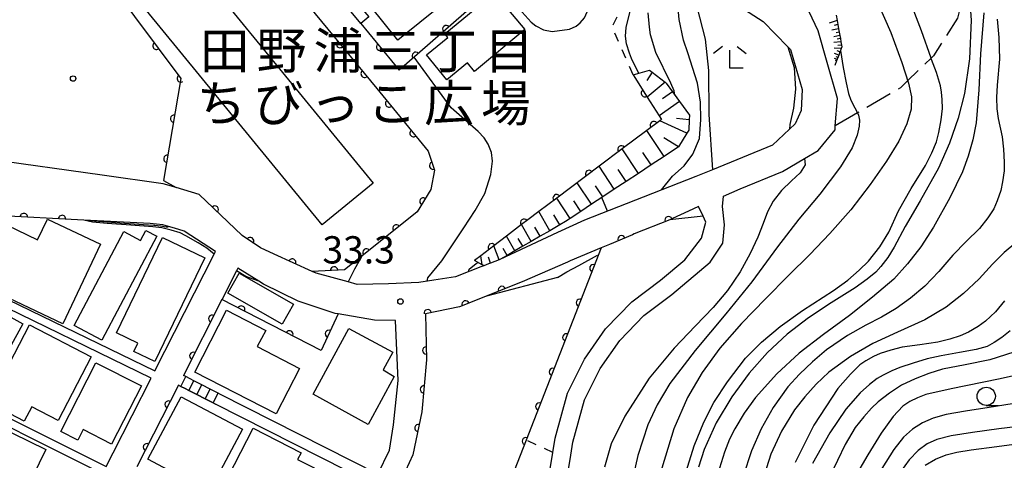
# Model space of a CAD drawing. Extents: x -2001 to 0, y 104999 to 106500.
# Drawn here: x -382 to -247, y 106045 to 106106 of the extents above; entities that cross this region are included whole.
import ezdxf
from ezdxf.enums import TextEntityAlignment as Align

# ---------------------------------------------------------------- set-up
doc = ezdxf.new("R2010")
doc.units = 0
doc.linetypes.add('E', pattern=[5, 3.75, -1.25])
doc.linetypes.add('I', pattern=[2.5, 1.25, -1.25])
for name, color, linetype in [('2101000', 3, 'Continuous'), ('2103000', 6, 'E'), ('2214000', 3, 'Continuous'), ('2214990', 3, 'Continuous'), ('3001000', 3, 'Continuous'), ('3002000', 6, 'Continuous'), ('6101110', 2, 'Continuous'), ('6101990', 2, 'Continuous'), ('6110000', 4, 'Continuous'), ('6301000', 2, 'I'), ('6331000', 2, 'Continuous'), ('6333000', 2, 'Continuous'), ('7101000', 4, 'Continuous'), ('7102000', 2, 'Continuous'), ('7312000', 4, 'Continuous'), ('8162000', 4, 'Continuous'), ('8199000', 4, 'Continuous')]:
    doc.layers.add(name, color=color, linetype=linetype)
doc.layers.get('0').off()
doc.styles.add('PlotAnnotation', font='txt')
doc.styles.add('ROMANS', font='romans')

# ---------------------------------------------------------------- blocks, each defined once
blk = doc.blocks.new('633100')
at = {"layer": '6331000'}
blk.add_lwpolyline([(0, -0.5), (0.67, -0.5)], dxfattribs=at)
blk.add_circle((0, 0), 0.5, dxfattribs=at)
blk = doc.blocks.new('633300')
at = {"layer": '6333000'}
for points in [[(-0.4, 0.6), (-0.9, 0.2)], [(0.4, 0.6), (0.9, 0.2)], [(0.72, -0.6), (0, -0.6), (0, 0.4)]]:
    blk.add_lwpolyline(points, dxfattribs=at)
blk = doc.blocks.new('731200')
at = {"layer": '7312000'}
blk.add_circle((0, 0), 0.15, dxfattribs=at)
blk = doc.blocks.new('819900')
at = {"layer": '8199000'}
blk.add_circle((0, 0), 0.15, dxfattribs=at)
blk = doc.blocks.new('M07')
blk.add_arc((0, 0), 0.5, 180, 0)

msp = doc.modelspace()

# ---------------------------------------------------------------- linework, layer by layer
at = {"layer": '2101000', "flags": 128}
for points in [[(-355.06, 106118.48), (-350.69, 106117.71), (-333.14, 106096.36)], [(-335.31, 106105.29), (-340.67, 106111.82)], [(-307.54, 106039.65), (-306.51, 106046), (-306.21, 106047.82), (-304.6, 106053.61), (-302.46, 106057.93), (-299.78, 106061.78), (-296.48, 106065.19), (-292.62, 106068.1), (-287.38, 106072.51), (-285.64, 106075.13), (-285.41, 106077.67), (-285.7, 106080.15), (-285.55, 106081.6), (-283.23, 106082.58), (-277.42, 106084.97), (-274.41, 106086.74), (-272.53, 106087.84), (-270.23, 106090.68), (-270.19, 106091.25), (-269.87, 106095.01), (-271.29, 106099.94), (-272.55, 106104.29), (-275.06, 106109.64)], [(-357.53, 106081.82), (-360.7, 106082.76), (-362.47, 106083.29), (-370.82, 106084.46), (-386.59, 106086.67), (-388.09, 106086.88), (-391.31, 106087.74), (-394.05, 106089.52), (-395.27, 106090.5), (-396.06, 106091.12), (-405.15, 106098.38), (-412.34, 106104.13), (-397.29, 106103.42), (-392.84, 106103.7), (-389.71, 106104.4), (-386.39, 106106.71)], [(-280.09, 106105.56), (-276.7, 106102.11), (-276.34, 106101.75), (-274.76, 106096.24), (-274.86, 106093.36), (-275.7, 106091.52), (-276.47, 106090.79), (-278.81, 106088.57), (-287.07, 106085.21), (-289.32, 106084.3), (-298.92, 106080.54), (-304.6, 106078.31), (-308.31, 106076.58), (-316.23, 106072.9), (-316.34, 106072.86), (-317.51, 106072.4), (-317.8, 106072.29), (-318.46, 106072.03), (-318.84, 106071.88), (-320.35, 106071.29), (-322.33, 106070.52), (-325.32, 106070.05), (-327.36, 106069.73), (-331.52, 106069.57), (-335.85, 106069.47), (-337.07, 106069.8), (-341.48, 106071), (-342, 106071.24)], [(-335.31, 106105.29), (-330.05, 106098.9)], [(-342, 106071.24), (-347.23, 106073.62), (-349.1, 106074.47), (-351.62, 106076.19), (-357.53, 106081.82)], [(-314.26, 106005.69), (-313.5, 106010.06), (-312.67, 106018.65), (-311.64, 106028.5), (-310.01, 106040.02), (-308.98, 106046.4), (-308.66, 106048.36), (-306.95, 106054.51), (-304.62, 106059.21), (-301.72, 106063.37), (-298.14, 106067.07), (-294.17, 106070.06), (-290.84, 106072.84), (-288.54, 106075.8), (-287.98, 106078.04), (-288.35, 106078.83), (-288.98, 106080.19), (-290.36, 106079.55)], [(-290.36, 106079.55), (-292.53, 106078.52), (-292.93, 106078.36), (-297.81, 106076.4), (-298.05, 106076.3), (-301.21, 106074.97), (-302.32, 106074.5), (-306.6, 106072.69), (-306.96, 106072.53), (-313.17, 106069.81)], [(-373.34, 106078.31), (-385.45, 106078.93), (-390.3, 106070.54)], [(-390.3, 106070.54), (-389.75, 106070.28), (-388.63, 106069.73), (-386.95, 106068.92), (-363.61, 106057.58), (-355.48, 106073.61), (-355.28, 106074), (-359.57, 106076.78), (-360.89, 106077.2), (-361.74, 106077.43), (-362.5, 106077.63), (-364.23, 106077.84), (-373.34, 106078.31)], [(-333.01, 106043.41), (-331.37, 106046.71), (-330.86, 106050.17), (-330.18, 106056.27), (-330.56, 106064.53), (-333.45, 106064.58), (-338.45, 106065.41), (-338.86, 106065.48), (-343.91, 106067.17), (-348.67, 106069.5), (-349.32, 106069.9), (-352.21, 106071.7), (-352.4, 106071.32), (-354.38, 106067.42)], [(-397.52, 106058.07), (-397.49, 106058.06), (-396.38, 106057.5), (-396.28, 106057.45), (-395.26, 106056.94), (-394.14, 106056.38), (-393.02, 106055.82), (-370.28, 106044.45), (-369.31, 106046.35), (-364.1, 106056.6), (-387.43, 106067.93), (-388.02, 106068.21), (-390.08, 106069.21), (-390.27, 106069.3), (-390.46, 106069.4), (-390.86, 106069.59)], [(-313.17, 106069.81), (-321.76, 106066.41), (-326.45, 106065.45), (-326.32, 106059.1), (-326.96, 106051.95), (-328.21, 106046.08), (-329.71, 106042.76), (-341.52, 106019), (-335.49, 106016.32)], [(-354.38, 106067.42), (-354.4, 106067.39), (-359.69, 106056.97)], [(-403.06, 106046.64), (-402.66, 106046.44), (-402.5, 106046.36), (-401.55, 106045.88), (-400.43, 106045.31), (-400.04, 106045.12), (-375.96, 106032.96), (-374.31, 106036.62), (-370.79, 106043.47), (-393.49, 106054.82), (-393.53, 106054.85), (-394.65, 106055.4), (-395.77, 106055.96), (-396.79, 106056.47), (-396.89, 106056.52), (-398.01, 106057.08), (-398.05, 106057.1)], [(-333.01, 106043.41), (-354.58, 106054.37), (-354.91, 106054.54), (-356.02, 106055.1), (-357.14, 106055.67), (-358.25, 106056.24), (-358.78, 106056.51), (-359.37, 106056.8), (-359.69, 106056.97)], [(-360.37, 106055.63), (-366.07, 106044.43)], [(-333.67, 106042.06), (-355.26, 106053.03), (-355.59, 106053.2), (-356.7, 106053.77), (-357.82, 106054.34), (-358.93, 106054.9), (-359.43, 106055.15), (-360.05, 106055.47), (-360.37, 106055.63)]]:
    msp.add_lwpolyline(points, dxfattribs=at)
at = {"layer": '2103000', "flags": 128}
msp.add_lwpolyline([(-229.05, 106163.66), (-233.4, 106162.35), (-236.9, 106159.81), (-239.73, 106156.33), (-241.04, 106153.36), (-242.61, 106149.8), (-244.78, 106145.02), (-246.92, 106140.29), (-247.42, 106138.75), (-248.63, 106135), (-249.74, 106131.55), (-249.89, 106131.1), (-250.33, 106126.38), (-250.73, 106122.17), (-250.94, 106120.2), (-251.68, 106113.35), (-252.1, 106111.61), (-252.68, 106109.15), (-253.42, 106106.05), (-256.73, 106100.85), (-257.04, 106100.55), (-260.27, 106097.43), (-261.25, 106096.48), (-267.15, 106093.03), (-270.19, 106091.25)], dxfattribs=at)
at = {"layer": '2214000', "flags": 128}
for points in [[(-354.58, 106054.37), (-354.91, 106054.54), (-356.02, 106055.1), (-357.14, 106055.67), (-358.25, 106056.24), (-358.78, 106056.51), (-359.37, 106056.8), (-359.69, 106056.97)], [(-360.37, 106055.63), (-360.05, 106055.47), (-359.43, 106055.15), (-358.93, 106054.9), (-357.82, 106054.34), (-356.7, 106053.77), (-355.59, 106053.2), (-355.26, 106053.03)]]:
    msp.add_lwpolyline(points, dxfattribs=at)
at = {"layer": '2214990', "flags": 128}
for points in [[(-360.05, 106055.47), (-359.37, 106056.8)], [(-358.93, 106054.9), (-358.25, 106056.24)], [(-357.82, 106054.33), (-357.14, 106055.67)], [(-356.7, 106053.77), (-356.02, 106055.1)], [(-355.59, 106053.2), (-354.91, 106054.54)]]:
    msp.add_lwpolyline(points, dxfattribs=at)
at = {"layer": '3001000', "flags": 128}
for points in [[(-320.96, 106110.52), (-330.25, 106103), (-334.02, 106107.66), (-324.74, 106115.18), (-320.96, 106110.52)], [(-319.73, 106098.73), (-320.7, 106099.9), (-323.5, 106097.57), (-326.33, 106100.98), (-323.4, 106103.4), (-323.81, 106103.89), (-317.02, 106109.53), (-312.82, 106104.47), (-319.73, 106098.73)], [(-376.26, 106064.07), (-389.18, 106070.19), (-385.34, 106078.28), (-379.71, 106075.61), (-378.35, 106078.42), (-371.07, 106074.99), (-376.26, 106064.07)], [(-374.69, 106063.84), (-367.88, 106076.74), (-365.56, 106075.51), (-364.83, 106076.88), (-363.33, 106076.09), (-370.87, 106061.83), (-374.69, 106063.84)], [(-366.5, 106060.27), (-365.96, 106061.4), (-368.89, 106062.82), (-362.56, 106075.93), (-356.73, 106073.1), (-363.61, 106058.87), (-366.5, 106060.27)], [(-352.01, 106071), (-344.58, 106066.77), (-346.14, 106064.03), (-353.57, 106068.26), (-352.01, 106071)], [(-396.04, 106058.47), (-390.95, 106067.75), (-384.79, 106064.37), (-384.21, 106065.41), (-381.75, 106064.06), (-387.41, 106053.74), (-396.04, 106058.47)], [(-343.73, 106057.93), (-346.93, 106051.69), (-358.13, 106057.42), (-353.78, 106065.92), (-348.35, 106063.15), (-349.56, 106060.92), (-343.73, 106057.93)], [(-372.34, 106059.5), (-376.87, 106050.79), (-380.49, 106052.67), (-381.53, 106050.68), (-386.4, 106053.21), (-380.83, 106063.91), (-372.34, 106059.5)], [(-334.33, 106050.22), (-341.86, 106054.38), (-336.99, 106063.42), (-330.94, 106060.16), (-332.24, 106057.74), (-330.76, 106056.84), (-334.33, 106050.22)], [(-369.54, 106047.52), (-373.46, 106049.53), (-374.19, 106048.09), (-376.52, 106049.28), (-371.69, 106058.72), (-365.44, 106055.53), (-369.54, 106047.52)], [(-351.59, 106049.57), (-356.17, 106040.99), (-364.58, 106045.47), (-359.99, 106054.05), (-351.59, 106049.57)], [(-383.15, 106037.39), (-387.47, 106039.5), (-386.52, 106041.45), (-391.31, 106043.79), (-387.67, 106051.24), (-378.56, 106046.8), (-383.15, 106037.39)], [(-355.25, 106039.73), (-350.13, 106049.72), (-343.52, 106046.33), (-344, 106045.41), (-341.75, 106044.26), (-346.4, 106035.19), (-355.25, 106039.73)]]:
    msp.add_lwpolyline(points, close=True, dxfattribs=at)
at = {"layer": '3002000', "flags": 128}
msp.add_lwpolyline([(-357.72, 106112.81), (-333.64, 106083.36), (-340.65, 106077.63), (-364.73, 106107.09), (-357.72, 106112.81)], close=True, dxfattribs=at)
at = {"layer": '6101110', "flags": 128}
for points in [[(-270.07, 106106.43), (-269.94, 106105.72), (-269.84, 106105.15), (-269.74, 106104.59), (-269.65, 106104.12), (-269.57, 106103.65), (-269.49, 106103.22), (-269.42, 106102.8), (-269.33, 106102.32), (-269.29, 106102.1), (-269.38, 106101.86), (-269.48, 106101.59), (-269.55, 106101.4), (-269.72, 106100.95), (-270.01, 106100.17), (-270.26, 106099.52)], [(-297.96, 106098.25), (-295.68, 106098.91), (-295.33, 106098.63), (-293.57, 106097.24), (-293.39, 106097.11), (-292.55, 106095.93), (-291.58, 106094.58), (-290.23, 106092.7), (-290.26, 106092.07), (-290.32, 106090.64), (-290.58, 106090.22), (-291.74, 106088.36), (-293.69, 106087.05), (-295.48, 106085.87), (-297.21, 106084.72), (-298.9, 106083.61), (-300.53, 106082.53), (-302.11, 106081.48), (-303.64, 106080.47), (-305.13, 106079.48), (-306.57, 106078.53), (-307.24, 106078.09), (-308, 106077.65), (-309.4, 106076.84), (-310.71, 106076.09), (-311.94, 106075.38), (-313.09, 106074.71), (-314.17, 106074.09), (-315.25, 106073.46), (-316.23, 106072.9), (-316.34, 106072.86), (-317.51, 106072.4), (-317.8, 106072.29), (-318.46, 106072.03), (-318.66, 106072.14), (-319.73, 106072.76)]]:
    msp.add_lwpolyline(points, dxfattribs=at)
at = {"layer": '6101990', "flags": 128}
for points in [[(-269.94, 106105.72), (-271.04, 106105.35)], [(-269.84, 106105.15), (-270.35, 106105.03)], [(-269.74, 106104.59), (-270.67, 106104.39)], [(-269.57, 106103.65), (-270.41, 106103.49)], [(-269.65, 106104.12), (-270.08, 106104.03)], [(-269.42, 106102.8), (-270.38, 106102.67)], [(-269.49, 106103.22), (-269.94, 106103.14)], [(-269.33, 106102.32), (-269.85, 106102.26)], [(-269.38, 106101.86), (-270.35, 106101.91)], [(-269.72, 106100.95), (-270.32, 106101.17)], [(-269.84, 106100.65), (-270.07, 106100.74)], [(-269.55, 106101.4), (-269.95, 106101.55)], [(-269.95, 106100.35), (-270.3, 106100.48)], [(-270.01, 106100.17), (-270.15, 106100.23)], [(-295.33, 106098.63), (-296.08, 106097.46)], [(-293.57, 106097.24), (-296, 106095.19)], [(-292.55, 106095.93), (-293.9, 106094.96)], [(-291.58, 106094.58), (-294.35, 106092.6)], [(-290.58, 106090.22), (-294.3, 106091.95)], [(-290.26, 106092.07), (-291.97, 106092.26)], [(-293.69, 106087.05), (-296.06, 106090.62)], [(-291.73, 106088.36), (-293.74, 106089.61)], [(-297.21, 106084.72), (-299.44, 106088.08)], [(-295.48, 106085.87), (-296.63, 106087.6)], [(-300.53, 106082.53), (-302.62, 106085.69)], [(-298.9, 106083.61), (-299.98, 106085.24)], [(-303.64, 106080.47), (-305.61, 106083.44)], [(-302.11, 106081.48), (-303.12, 106083.02)], [(-306.57, 106078.53), (-308.43, 106081.33)], [(-305.13, 106079.48), (-306.09, 106080.93)], [(-309.4, 106076.84), (-310.91, 106079.46)], [(-308, 106077.65), (-308.81, 106079.04)], [(-311.94, 106075.38), (-313.27, 106077.68)], [(-310.71, 106076.09), (-311.42, 106077.32)], [(-314.17, 106074.09), (-315.34, 106076.11)], [(-313.09, 106074.71), (-313.71, 106075.79)], [(-316.34, 106072.86), (-317.09, 106074.77)], [(-315.25, 106073.46), (-315.8, 106074.4)], [(-318.66, 106072.14), (-318.87, 106073.41)], [(-317.51, 106072.4), (-317.82, 106073.19)]]:
    msp.add_lwpolyline(points, dxfattribs=at)
at = {"layer": '6110000', "flags": 128}
for points in [[(-312.05, 106173.96), (-308.53, 106164.5), (-302.37, 106147.94), (-302.29, 106147.74), (-292.74, 106123.61), (-289.45, 106115.29), (-286.86, 106111.5), (-283.92, 106108.05), (-280.09, 106105.56)], [(-311.5, 106119.74), (-312.05, 106118.85), (-312.29, 106118.45), (-314.51, 106114.81), (-316.27, 106111.47), (-317.19, 106110.39), (-318.48, 106108.95), (-319.76, 106107.88), (-330.05, 106098.9)], [(-355.06, 106118.48), (-350.69, 106117.71), (-333.14, 106096.36), (-326.09, 106087.78), (-325.21, 106085.17), (-325.71, 106082.52), (-327.61, 106079.44), (-335.21, 106073.34), (-337.55, 106071.46), (-342, 106071.24)], [(-326.28, 106115.42), (-335.34, 106107.52), (-334.22, 106106.2), (-335.31, 106105.29)], [(-371.85, 106113.62), (-371.51, 106113.16), (-369.5, 106110.46), (-360.04, 106097.74), (-362.4, 106083.75)], [(-335.31, 106105.29), (-330.05, 106098.9)], [(-297.96, 106098.25), (-296, 106095.19), (-294.35, 106092.6), (-294.05, 106092.13), (-294.3, 106091.95), (-296.06, 106090.62), (-299.44, 106088.08), (-302.62, 106085.69), (-308.43, 106081.33), (-310.91, 106079.46), (-312.42, 106078.33), (-313.27, 106077.68), (-315.34, 106076.11), (-317.09, 106074.77), (-318.87, 106073.41), (-319.73, 106072.76)], [(-342, 106071.24), (-347.23, 106073.62), (-349.1, 106074.47), (-351.62, 106076.19), (-357.53, 106081.82)], [(-290.36, 106079.55), (-292.53, 106078.52), (-292.93, 106078.36), (-297.81, 106076.4), (-298.05, 106076.3), (-301.21, 106074.97), (-302.32, 106074.5)], [(-373.34, 106078.31), (-385.45, 106078.93), (-390.3, 106070.54)], [(-302.32, 106074.5), (-312.63, 106048.09), (-326.76, 106011.91)], [(-313.17, 106069.81), (-321.76, 106066.41), (-326.45, 106065.45), (-326.32, 106059.1), (-326.96, 106051.95), (-328.21, 106046.08), (-329.71, 106042.76), (-341.52, 106019), (-335.49, 106016.32)], [(-354.38, 106067.42), (-354.4, 106067.39), (-359.69, 106056.97)], [(-338.45, 106065.41), (-340.79, 106060.37), (-354.4, 106067.39)], [(-360.37, 106055.63), (-366.07, 106044.43)]]:
    msp.add_lwpolyline(points, dxfattribs=at)
at = {"layer": '6301000', "flags": 128}
for points in [[(-297.96, 106098.25), (-300.83, 106104.8), (-297.48, 106111.62)], [(-308.98, 106046.4), (-312.63, 106048.09)]]:
    msp.add_lwpolyline(points, dxfattribs=at)
at = {"layer": '7101000', "flags": 128}
for points in [[(-294.07, 106082.44), (-292.52, 106084.34), (-290.94, 106085.75), (-289.76, 106087.37), (-288.83, 106089.49), (-288.64, 106092.1), (-288.7, 106094.51), (-289.1, 106097.09), (-290.42, 106101.26), (-291.03, 106103.02), (-291.63, 106105.83), (-291.9, 106108.89), (-292.14, 106111.12), (-292.42, 106113.24), (-293.02, 106115.74), (-293.74, 106118.05), (-294.49, 106120.53), (-297.2, 106127.24), (-299.07, 106131.58), (-300.21, 106134.95), (-301.11, 106137.5), (-301.69, 106139.99), (-302.09, 106143.46), (-302.24, 106147.48)], [(-290.89, 106043.04), (-289.55, 106047.3), (-288.25, 106050.56), (-286.86, 106053.23), (-285.01, 106056.08), (-282.5, 106059.35), (-280.33, 106061.52), (-277.74, 106063.69), (-274.7, 106065.87), (-270.42, 106068.61), (-268.49, 106070.07), (-266.9, 106071.43), (-265.65, 106072.68), (-264.09, 106074.63), (-262.84, 106076.65), (-261.51, 106079.59), (-259.76, 106082.62), (-257.81, 106085.8), (-256.93, 106087.53), (-256.32, 106089.03), (-255.98, 106090.31), (-255.65, 106092.05), (-255.49, 106093.64), (-255.5, 106094.85), (-255.59, 106095.88), (-255.77, 106096.72), (-256.3, 106098.56), (-256.97, 106100.35), (-257.04, 106100.55), (-258.34, 106104.29), (-260.31, 106109.48)], [(-355.48, 106073.61), (-356.48, 106074.44), (-357.67, 106075.19), (-359.33, 106076.16), (-360.15, 106076.57), (-361.38, 106076.91), (-362.64, 106077.24), (-363.87, 106077.39), (-366.91, 106077.6), (-370.15, 106077.84), (-372.18, 106078.04), (-373.34, 106078.31)], [(-349.32, 106069.9), (-351.1, 106070.57), (-352.4, 106071.32)], [(-246.96, 106067.2), (-248.21, 106065.72), (-249.58, 106064.42), (-250.57, 106063.67), (-251.92, 106062.92), (-253.06, 106062.42), (-254.46, 106061.96), (-256.13, 106061.54), (-258.57, 106061.19), (-261.01, 106060.84), (-262.57, 106060.46), (-264.02, 106059.97), (-264.93, 106059.58), (-266, 106058.96), (-266.83, 106058.41), (-268.11, 106057.15), (-269.84, 106055.17), (-273.16, 106050.13), (-275.69, 106045.01)], [(-243.56, 106050.13), (-247.72, 106049.64), (-251.37, 106049.15), (-254.27, 106048.66), (-256.26, 106048.17), (-257.59, 106047.58), (-258.81, 106046.66), (-260.03, 106045.38), (-261.26, 106043.73)]]:
    msp.add_lwpolyline(points, dxfattribs=at)
at = {"layer": '7102000', "flags": 128}
for points in [[(-292.73, 106123.57), (-291.86, 106117.45), (-290.6, 106111.86), (-289.22, 106107.58), (-288.06, 106103.17), (-287.58, 106098.83), (-287.54, 106092.82), (-287.07, 106085.21)], [(-317.2, 106110.38), (-316.46, 106110.08), (-315.25, 106109.2), (-311.95, 106105.5), (-311.29, 106104.97), (-310.24, 106104.42), (-309.06, 106104.2), (-306.7, 106104.53), (-305.75, 106104.94), (-305.2, 106105.38), (-304.63, 106106.09), (-303.84, 106107.82), (-303.53, 106109.48), (-303.52, 106110.38), (-303.72, 106111.26), (-304.13, 106112.12), (-305.17, 106113.48), (-306.41, 106114.5), (-307.24, 106115.01), (-309.18, 106116.11), (-311.8, 106117.86), (-312.29, 106118.45)], [(-297.17, 106098.48), (-297.24, 106098.61), (-298.15, 106100.48), (-298.46, 106101.21), (-298.85, 106102.5), (-298.99, 106103.55), (-298.88, 106104.75), (-298.37, 106106.99), (-297.41, 106110.25), (-297.34, 106110.99), (-297.48, 106111.62)], [(-251.82, 106109.54), (-251.56, 106105.74), (-251.77, 106100.46), (-252.44, 106095.71), (-253.31, 106092.3), (-254.5, 106088.87), (-256.03, 106085.42), (-258.54, 106080.96), (-260.59, 106077.4), (-262.1, 106074.6), (-262.98, 106073.18), (-263.94, 106071.91), (-264.64, 106071.16), (-265.81, 106070.2), (-267.46, 106069.02), (-270.78, 106066.94), (-273.87, 106064.89), (-276.79, 106062.64), (-279.52, 106060.11), (-282.01, 106057.29), (-284.4, 106054.01), (-286.53, 106050.45), (-288.2, 106046.79), (-288.96, 106044.35)], [(-264.47, 106108.42), (-262.58, 106104.05), (-261.07, 106099.93), (-260.16, 106097.1), (-259.74, 106095.22), (-259.78, 106093.53), (-260.36, 106091.52), (-261.49, 106089.14), (-263.17, 106086.39), (-265.39, 106083.18), (-268.06, 106079.69), (-270.92, 106076.46), (-273.71, 106073.56), (-276.6, 106070.67), (-279.78, 106067.49), (-283.08, 106064.12), (-286.04, 106060.71), (-288.45, 106057.39), (-290.47, 106053.92), (-292.38, 106049.63), (-294.02, 106044.23)], [(-292.22, 106095.47), (-292.33, 106096.05), (-292.75, 106097.09), (-294.84, 106101.3), (-295.56, 106103.76), (-295.71, 106104.81), (-295.86, 106106.75)], [(-249.82, 106106.77), (-250.26, 106101.13), (-250.51, 106096.19), (-250.87, 106091.68), (-251.33, 106089.32), (-251.96, 106087.07), (-252.75, 106084.93), (-254.49, 106081.37), (-256.73, 106077.31), (-258.46, 106074.65), (-260.27, 106072.28), (-262.16, 106070.19), (-265.08, 106067.71), (-268.23, 106065.21), (-271.83, 106062.6), (-275.15, 106060.04), (-278.2, 106057.2), (-281.14, 106053.93), (-282.69, 106051.77), (-283.99, 106049.64), (-284.7, 106048.22), (-285.41, 106046.42), (-286.11, 106044.24)], [(-247.98, 106105.92), (-247.75, 106103.4), (-247.67, 106100.42), (-247.95, 106096.84), (-248.06, 106095.13), (-248.03, 106093.6), (-247.84, 106092.25), (-247.29, 106089.73), (-247.08, 106088.04), (-247, 106086.28), (-247.03, 106085.07), (-247.22, 106083.56), (-247.46, 106082.35), (-247.95, 106080.94), (-248.45, 106079.86), (-249.27, 106078.59), (-250.41, 106077.14), (-252.22, 106075.35), (-254.04, 106073.48), (-255.97, 106071.23), (-257.92, 106069.22), (-259.87, 106067.56), (-261.83, 106066.18), (-263.83, 106064.99), (-266.02, 106063.89), (-268.53, 106062.46), (-271.39, 106060.47)], [(-276.7, 106102.11), (-275.85, 106099.26), (-275.64, 106096.29), (-275.93, 106093.69), (-276.42, 106091.44), (-276.47, 106090.79)], [(-326.23, 106069.91), (-326.11, 106070.38), (-324.21, 106072.7), (-322.46, 106075.31), (-321.21, 106077.22), (-319.65, 106079.64), (-318.31, 106081.94), (-317.5, 106084.56), (-317.27, 106086.38), (-317.38, 106087.57), (-317.86, 106088.75), (-318.4, 106089.62), (-319.2, 106090.46), (-322.92, 106093.71), (-328, 106100.69)], [(-269.48, 106101.59), (-269.12, 106099.28), (-268.72, 106097.17), (-268.39, 106095.71), (-268.06, 106094.78), (-267.5, 106093.73), (-267.15, 106093.03), (-267, 106092.73), (-266.87, 106092.04), (-266.92, 106091.22), (-267.17, 106089.98), (-267.86, 106088.22), (-269.47, 106085.61), (-272.32, 106081.86), (-275.18, 106078.42), (-278.13, 106074.62), (-281.63, 106069.82), (-285.24, 106065.41), (-289.44, 106060.41), (-292.92, 106055.88), (-294.65, 106052.95), (-295.95, 106050.18), (-297.29, 106045.99), (-298.46, 106040.89)], [(-274.41, 106086.74), (-274.35, 106085.88), (-275.01, 106084.81), (-276.2, 106083.71), (-277.57, 106082.35), (-278.73, 106080.89), (-279.52, 106079.42), (-280.11, 106077.85), (-280.83, 106075.96), (-281.87, 106073.71), (-283.27, 106071.18), (-284.99, 106068.63), (-286.96, 106066.28), (-289.37, 106063.76), (-292.33, 106060.69), (-295.73, 106056.58), (-299.07, 106051.38), (-300.98, 106047.57), (-301.89, 106044.38)], [(-362.4, 106083.75), (-360.7, 106082.76)], [(-301.46, 106079.54), (-302.24, 106081.4)], [(-373.06, 106078.28), (-368.41, 106077.94), (-365.16, 106077.7), (-363.76, 106077.6), (-363.62, 106077.59), (-362.85, 106077.51), (-362.06, 106077.38), (-361.76, 106077.37)], [(-288.35, 106078.83), (-292.93, 106078.36)], [(-245.39, 106075.2), (-246.99, 106073.87), (-248.59, 106072.26), (-250.46, 106070.25), (-252.57, 106068.21), (-254.96, 106066.34), (-257.92, 106064.61), (-261.63, 106062.93), (-265.05, 106061.34), (-268.11, 106059.58), (-271.1, 106057.4), (-272.81, 106055.77), (-274.37, 106054.05), (-275.8, 106052.23), (-277.57, 106049.31), (-279.02, 106046.16), (-280.25, 106042.41), (-281.17, 106038.07), (-281.82, 106033.55)], [(-335.21, 106073.34), (-336.19, 106071.54), (-337.07, 106069.8)], [(-320.44, 106071.26), (-320.48, 106071.37), (-320.44, 106071.56), (-319.48, 106072.32), (-319.24, 106072.47)], [(-308.31, 106070.4), (-307.04, 106071.18), (-305.38, 106072.08), (-302.82, 106073.49)], [(-308.31, 106070.4), (-318.09, 106067.86)], [(-246.17, 106063.07), (-247.34, 106062.19), (-248.39, 106061.48), (-249.33, 106060.96)], [(-249.33, 106060.96), (-250.84, 106060.54), (-253.16, 106060.12), (-255.64, 106059.68), (-257.59, 106059.25), (-259.51, 106058.67), (-261.31, 106058.06), (-262.45, 106057.6), (-263.63, 106057.02), (-264.44, 106056.54), (-265.5, 106055.72), (-266.79, 106054.57), (-268.74, 106052.32), (-270.94, 106049.08), (-273.33, 106044.88)], [(-271.39, 106060.47), (-273.33, 106058.85)], [(-245.66, 106060.16), (-248.97, 106059.13), (-252.36, 106058.43), (-255.49, 106057.83), (-257.36, 106057.25), (-259.23, 106056.52), (-261.11, 106055.63), (-262.76, 106054.55), (-264.29, 106053.34), (-265.23, 106052.46), (-266.29, 106051.28), (-267.47, 106049.8), (-268.84, 106047.5), (-270.94, 106043.09)], [(-273.33, 106058.85), (-275.1, 106057.16), (-276.69, 106055.39), (-278.73, 106052.56), (-280.39, 106049.64), (-281.68, 106046.6), (-282.86, 106043.15)], [(-242.58, 106057.59), (-247.8, 106056.47), (-254.28, 106055.12), (-257.75, 106054.34), (-258.93, 106053.9), (-259.98, 106053.38), (-260.91, 106052.76), (-262.26, 106051.32), (-263.88, 106049.05), (-265.73, 106046.04), (-267.58, 106042.84)], [(-244.77, 106053.27), (-249.06, 106052.58), (-252.33, 106052.08), (-254.99, 106051.59), (-256.77, 106051.08), (-258.24, 106050.44), (-259.6, 106049.61), (-260.85, 106048.5), (-262.14, 106046.81), (-263.81, 106044.2)], [(-257.86, 106044.65), (-256.45, 106045.46), (-254.99, 106046.04), (-253.52, 106046.44), (-251.52, 106046.76), (-248.01, 106047.22), (-243.25, 106047.84)]]:
    msp.add_lwpolyline(points, dxfattribs=at)

# ---------------------------------------------------------------- block references
at = {"layer": '6110000'}
for p, rotation in [((-323.6, 106104.53), 221.1109410639905), ((-363.38, 106102.23), 306.6385760482396), ((-338.17, 106102.48), 309.4206851499797), ((-332.68, 106102.1), 309.4598860230117), ((-327.79, 106100.87), 221.1109410639905), ((-360.04, 106097.74), 306.6385760482396), ((-334.81, 106098.4), 309.4206851499797), ((-296.34, 106095.72), 302.6404912732849), ((-331.46, 106094.31), 309.4092039839967), ((-360.97, 106092.23), 260.4248125553787), ((-295.1, 106091.35), 217.0776783470355), ((-328.1, 106090.23), 309.4092039839967), ((-299.55, 106088), 216.9275102755043), ((-361.9, 106086.71), 260.4248125553787), ((-325.41, 106085.77), 288.6322928628997), ((-304.01, 106084.65), 216.8856729151378), ((-308.46, 106081.31), 217.0174717676399), ((-355.36, 106079.75), 136.389919511595), ((-326.74, 106080.85), 238.3302648533532), ((-381.6, 106078.73), 177.0691664395112), ((-376.34, 106078.46), 177.0691664395112), ((-330.44, 106077.17), 218.7516283349878), ((-312.91, 106077.95), 217.4053566317827), ((-293.09, 106078.3), 201.8823356748522), ((-350.51, 106075.43), 145.6849123999846), ((-317.34, 106074.58), 217.3814535124432), ((-299.56, 106075.67), 202.8255478141731), ((-334.56, 106073.86), 218.7516283349878), ((-344.73, 106072.48), 155.5312882950239), ((-303.41, 106071.71), 248.6751999432306), ((-339, 106071.39), 182.8302959605387), ((-315.96, 106068.71), 201.5941090780647), ((-320.94, 106066.73), 201.5941090780647), ((-305.27, 106066.96), 248.6751999432306), ((-351.73, 106066.01), 152.7154426866343), ((-326.15, 106065.51), 191.5681255541727), ((-355.74, 106064.75), 243.0841179713437), ((-345.13, 106062.61), 152.7154426866343), ((-339.71, 106062.69), 245.0952311919408), ((-307.12, 106062.2), 248.6751999432306), ((-358.33, 106059.65), 243.0841179713437), ((-326.35, 106060.39), 271.1728206295955), ((-308.97, 106057.45), 248.6751999432306), ((-326.68, 106055.05), 264.8850581865204), ((-361.73, 106052.96), 243.02715656638), ((-310.83, 106052.7), 248.6751999432306), ((-327.43, 106049.75), 257.9785878817101), ((-312.68, 106047.95), 248.6670051252426), ((-364.71, 106047.1), 243.02715656638)]:
    msp.add_blockref('M07', p, dxfattribs=dict(at, rotation=rotation))
at = {"layer": '6331000', "xscale": 2.5, "yscale": 2.5, "zscale": 2.5}
msp.add_blockref('633100', (-249.47, 106054.1), dxfattribs=at)
at = {"layer": '6333000', "xscale": 2.5, "yscale": 2.5, "zscale": 2.5}
msp.add_blockref('633300', (-284.66, 106100.66), dxfattribs=at)
at = {"layer": '7312000', "xscale": 2.5, "yscale": 2.5, "zscale": 2.5}
msp.add_blockref('731200', (-329.89, 106067.12, 33.3), dxfattribs=at)
at = {"layer": '8199000', "xscale": 2.5, "yscale": 2.5, "zscale": 2.5}
msp.add_blockref('819900', (-374.83, 106097.74), dxfattribs=at)

# ---------------------------------------------------------------- texts
at = {"layer": '7312000', "style": 'ROMANS'}
msp.add_text('33.3', height=3.75, dxfattribs=at).set_placement((-340.6, 106072.34))
at = {"layer": '8162000', "style": 'PlotAnnotation'}
for s, p in [('浦', (-338.4, 106101.57)), ('田', (-354.02, 106101.57)), ('野', (-346.21, 106101.57)), ('三', (-330.59, 106101.57)), ('丁', (-322.77, 106101.57)), ('目', (-314.96, 106101.57)), ('ち', (-354.47, 106094.35)), ('び', (-346.66, 106094.35)), ('こ', (-331.04, 106094.35)), ('広', (-323.22, 106094.35)), ('場', (-315.41, 106094.35)), ('っ', (-338.85, 106094.35))]:
    msp.add_text(s, height=5, dxfattribs=at).set_placement(p, align=Align.MIDDLE_CENTER)

doc.saveas('drawing.dxf')
